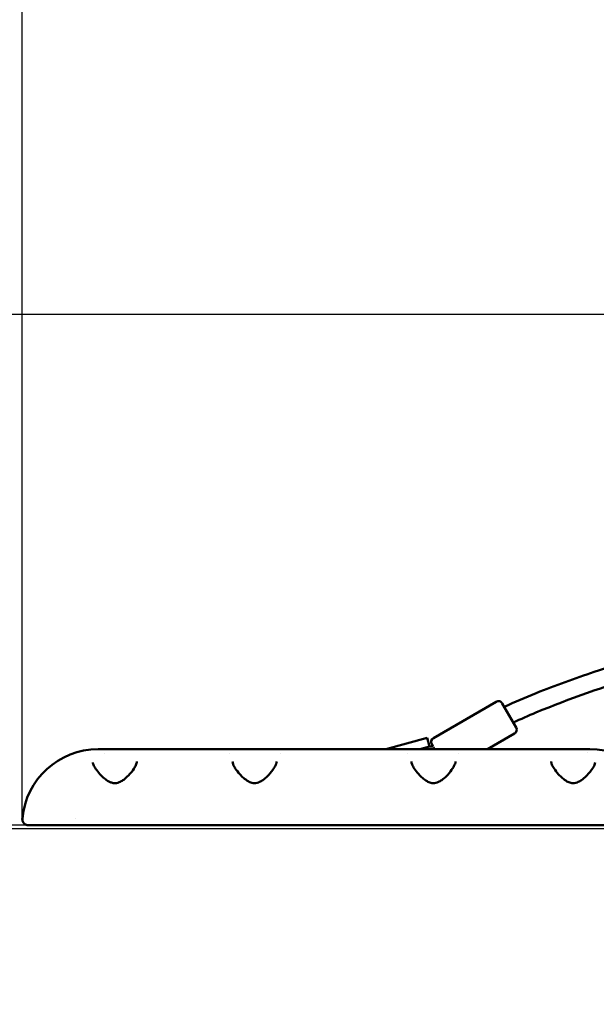
# Model space of a CAD drawing. Units: millimetres. Extents: x -12553 to 44330, y 42216 to 62732.
# Drawn here: x -11207 to -10562, y 42458 to 43559 of the extents above; entities that cross this region are included whole.
import ezdxf

# ---------------------------------------------------------------- set-up
doc = ezdxf.new("R2010")
doc.units = ezdxf.units.MM
doc.layers.add('MD_Visible', color=7, linetype='Continuous', lineweight=50)
doc.styles.get("Standard").update_dxf_attribs({"font": 'TT0246M.TTF'})
doc.dimstyles.new('asd', dxfattribs={"dimtxt": 300, "dimasz": 100, "dimexe": 1.25, "dimexo": 0.625, "dimgap": 80, "dimtad": 1, "dimdec": 0, "dimlfac": 0.1, "dimrnd": 5, "dimtxsty": 'Standard', "dimcen": 0, "dimadec": 0, "dimazin": 0, "dimtfac": 1, "dimtdec": 0, "dimtix": 1, "dimtmove": 2, "dimatfit": 3, "dimfxl": 1, "dimarcsym": 0})

# ---------------------------------------------------------------- blocks, each defined once
blk = doc.blocks.new('CustomObjectsInViewport4_0')
at = {"layer": 'MD_Visible', "extrusion": (0, 1, 0)}
for p, q in [((504.3, 10981.2), (434.1, 10940.7)), ((511.1, 10979.4), (526.6, 10952.5)), ((427.3, 10940.9), (380.9, 10928.2)), ((429.9, 10931.2), (427.3, 10940.9)), ((524.8, 10945.7), (494.5, 10928.2)), ((59.2, 10928.2), (609.2, 10928.2)), ((418.9, 10928.2), (429.9, 10931.2)), ((433.9, 10931.1), (432.3, 10933.9)), ((435.6, 10928.2), (434.4, 10930.3)), ((66.4, 10923.2), (66.4, 10923.2)), ((205.7, 10923.2), (205.7, 10923.2)), ((262.7, 10923.2), (262.7, 10923.2)), ((405.7, 10923.2), (405.7, 10923.2)), ((462.7, 10923.2), (462.7, 10923.2)), ((606.6, 10924.7), (606.6, 10924.7)), ((34.2, 10850.6), (34.2, 10850.6)), ((29.2, 10843.2), (22.7, 10843.2)), ((52.1, 10843.2), (616.3, 10843.2))]:
    blk.add_line(p, q, dxfattribs=at)
at = {"layer": 'MD_Visible', "extrusion": (1.22465e-16, 0, -1)}
for centre, radius, start, end in [((-506.8, 10976.9), 5, 60, 150), ((-522.3, 10950), 5, 150, 240), ((-436.6, 10936.4), 5, 330, 60), ((-609.2, 10843.2), 85, 90, 174.8511)]:
    blk.add_arc(centre, radius, start, end, dxfattribs=at)
at = {"layer": 'MD_Visible'}
for centre, radius, start, end in [((59.2, 10843.2), 85, 90, 174.8511), ((-18.5, 10850.2), 7, 174.8511, 270)]:
    blk.add_arc(centre, radius, start, end, dxfattribs=at)
for points, knots in [([(513.4, 10975.4), (525.2, 10981), (537.1, 10986.1), (570.5, 10999.6), (592.2, 11007.3), (644.1, 11024.7), (674.4, 11033.8), (746.1, 11054.2), (787.7, 11065), (885.4, 11089.1), (941.6, 11102), (1072.4, 11130.6), (1147.1, 11146), (1320, 11180.2), (1418.3, 11198.6), (1639.2, 11239), (1762.1, 11259.3), (1884.2, 11283.1)], [9.108387, 9.108387, 9.108387, 9.108387, 13.004543, 13.004543, 19.912399, 19.912399, 29.403619, 29.403619, 42.292184, 42.292184, 59.582973, 59.582973, 82.464538, 82.464538, 112.465191, 112.465191, 149.816329, 149.816329, 149.816329, 149.816329]), ([(1832.2, 11253.2), (1767.2, 11241.3), (1702.1, 11229.8), (1492.6, 11192.1), (1348.3, 11165.6), (1063.5, 11108.8), (922.9, 11079.2), (704.3, 11022.5), (624.6, 11000.8), (540.3, 10965.6), (531.8, 10961.9), (523.5, 10958)], [14.036025, 14.036025, 14.036025, 14.036025, 33.869417, 33.869417, 77.891199, 77.891199, 120.97908, 120.97908, 145.616485, 145.616485, 148.387061, 148.387061, 148.387061, 148.387061]), ([(429.9, 10931.2), (430.7, 10931.4), (431.7, 10931.5), (433.1, 10931.3), (433.6, 10931.2), (434, 10931.1)], [-7.9246484, -7.9246484, -7.9246484, -7.9246484, -7.6580546, -7.6580546, -7.5252129, -7.5252129, -7.5252129, -7.5252129]), ([(62.8, 10898.8), (64.2, 10897.3), (65.8, 10895.9), (69, 10893.4), (70.7, 10892.3), (73.7, 10891), (74.9, 10890.6), (76.8, 10890.3), (77.5, 10890.3), (79.2, 10890.3), (80.2, 10890.5), (82.2, 10891), (83.1, 10891.4), (85.4, 10892.5), (86.7, 10893.3), (89.8, 10895.6), (91.5, 10897.2), (95.5, 10901.3), (97.6, 10903.9), (100.1, 10907.7), (100.8, 10909), (102.2, 10911.9), (102.6, 10913.4), (102.7, 10914.3)], [0, 0, 0, 0, 0.717153, 0.717153, 1.341785, 1.341785, 1.72079, 1.72079, 1.924975, 1.924975, 2.229353, 2.229353, 2.553147, 2.553147, 3.028971, 3.028971, 3.807072, 3.807072, 5.026572, 5.026572, 5.711606, 5.711606, 6.652392, 6.652392, 6.652392, 6.652392]), ([(209.5, 10914.3), (209.5, 10913.6), (209.8, 10912.4), (210.9, 10909.8), (211.7, 10908.3), (214, 10904.7), (215.7, 10902.4), (219, 10898.8), (220.4, 10897.4), (223.4, 10894.8), (225.1, 10893.5), (228.3, 10891.7), (229.7, 10891.1), (232, 10890.5), (232.9, 10890.3), (234.8, 10890.3), (235.9, 10890.4), (238, 10890.9), (238.9, 10891.2), (241.1, 10892.2), (242.3, 10892.9), (245.3, 10895), (246.9, 10896.4), (250.8, 10900.2), (252.9, 10902.7), (255.5, 10906.5), (256.4, 10907.8), (257.6, 10910.2), (258.1, 10911.2), (258.7, 10912.9), (258.9, 10913.7), (258.9, 10914.3)], [0, 0, 0, 0, 0.770004, 0.770004, 1.552052, 1.552052, 2.618237, 2.618237, 3.293433, 3.293433, 3.975673, 3.975673, 4.449723, 4.449723, 4.702095, 4.702095, 5.029985, 5.029985, 5.339897, 5.339897, 5.784154, 5.784154, 6.504102, 6.504102, 7.658732, 7.658732, 8.351762, 8.351762, 8.914746, 8.914746, 9.502999, 9.502999, 9.502999, 9.502999]), ([(409.5, 10914.3), (409.5, 10913.6), (409.8, 10912.4), (410.9, 10909.8), (411.7, 10908.3), (414, 10904.7), (415.7, 10902.4), (419, 10898.8), (420.4, 10897.4), (423.4, 10894.8), (425.1, 10893.5), (428.3, 10891.7), (429.7, 10891.1), (432, 10890.5), (432.9, 10890.3), (434.8, 10890.3), (435.9, 10890.4), (438, 10890.9), (438.9, 10891.2), (441.1, 10892.2), (442.3, 10892.9), (445.3, 10895), (446.9, 10896.4), (450.8, 10900.2), (452.9, 10902.7), (455.5, 10906.5), (456.4, 10907.8), (457.6, 10910.2), (458.1, 10911.2), (458.7, 10912.9), (458.9, 10913.7), (458.9, 10914.3)], [0, 0, 0, 0, 0.770004, 0.770004, 1.552052, 1.552052, 2.618237, 2.618237, 3.293433, 3.293433, 3.975673, 3.975673, 4.449723, 4.449723, 4.702095, 4.702095, 5.029985, 5.029985, 5.339897, 5.339897, 5.784154, 5.784154, 6.504102, 6.504102, 7.658732, 7.658732, 8.351762, 8.351762, 8.914746, 8.914746, 9.502999, 9.502999, 9.502999, 9.502999]), ([(565.7, 10914.3), (565.8, 10913.5), (566.1, 10912.4), (567.2, 10909.7), (568, 10908.2), (570.4, 10904.5), (572.1, 10902.2), (575.4, 10898.6), (576.9, 10897.2), (579.9, 10894.6), (581.6, 10893.3), (584.8, 10891.6), (586.2, 10891), (588.5, 10890.4), (589.3, 10890.3), (591.2, 10890.3), (592.2, 10890.4), (594.3, 10890.9), (595.2, 10891.2), (597.4, 10892.2), (598.6, 10893), (601.6, 10895), (603.3, 10896.5), (605.1, 10898.3), (605.3, 10898.5), (605.6, 10898.8)], [0, 0, 0, 0, 0.792761, 0.792761, 1.578454, 1.578454, 2.651009, 2.651009, 3.330802, 3.330802, 4.006729, 4.006729, 4.469318, 4.469318, 4.713948, 4.713948, 5.032666, 5.032666, 5.34606, 5.34606, 5.791907, 5.791907, 6.519647, 6.519647, 6.654538, 6.654538, 6.654538, 6.654538]), ([(53.3, 10913.4), (53.4, 10912.5), (53.8, 10911.1), (55.3, 10908.1), (56.4, 10906.4), (59.1, 10902.8), (60.8, 10900.8), (62.7, 10898.8)], [0, 0, 0, 0, 0.965347, 0.965347, 1.825137, 1.825137, 2.789872, 2.789872, 2.789872, 2.789872]), ([(605.7, 10898.8), (608.4, 10901.6), (610.7, 10904.5), (613.1, 10908.2), (613.7, 10909.3), (614.7, 10911.6), (615, 10912.7), (615.1, 10913.4)], [0.006563, 0.006563, 0.006563, 0.006563, 1.361184, 1.361184, 1.976487, 1.976487, 2.794067, 2.794067, 2.794067, 2.794067]), ([(-25.5, 10850.8), (-25.5, 10850.3), (-25.5, 10849.7), (-25.3, 10848.5), (-25.1, 10847.9), (-24.7, 10846.9), (-24.5, 10846.5), (-24.1, 10846), (-23.9, 10845.8), (-23.5, 10845.3), (-23.3, 10845.1), (-22.5, 10844.4), (-21.9, 10844.1), (-21, 10843.6), (-20.6, 10843.5), (-19.8, 10843.3), (-19.4, 10843.3), (-19, 10843.2)], [-0.0008889, -0.0008889, -0.0008889, -0.0008889, 0.0660461, 0.0660461, 0.1425433, 0.1425433, 0.1903541, 0.1903541, 0.2142594, 0.2142594, 0.252508, 0.252508, 0.3137058, 0.3137058, 0.3476514, 0.3476514, 0.381597, 0.381597, 0.381597, 0.381597]), ([(-18.5, 10843.2), (-18.5, 10843.2), (-17.3, 10843.2), (-12.9, 10843.2), (-7.7, 10843.2), (-1.5, 10843.2), (7.9, 10843.2), (17.3, 10843.2), (22.4, 10843.2), (22.7, 10843.2)], [0, 0, 0, 0, 1.5546, 3.1092, 3.8865, 4.6638, 6.2184, 7.773, 7.876821, 7.876821, 7.876821, 7.876821]), ([(29.2, 10843.2), (31.6, 10843.2), (36.6, 10843.2), (44.3, 10843.2), (49.5, 10843.2), (52.1, 10843.2)], [8.565801, 8.565801, 8.565801, 8.565801, 9.327601, 10.104901, 10.882201, 10.882201, 10.882201, 10.882201]), ([(616.3, 10843.2), (618.9, 10843.2), (624.1, 10843.2), (631.8, 10843.2), (636.8, 10843.2), (639.2, 10843.2)], [0, 0, 0, 0, 0.7762, 1.5524, 2.312525, 2.312525, 2.312525, 2.312525])]:
    blk.add_open_spline(points, degree=3, knots=knots, dxfattribs=at)
for points in [[(209.5, 10914.3), (209.5, 10914.3), (209.5, 10914.3), (209.5, 10914.3)], [(409.5, 10914.3), (409.5, 10914.3), (409.5, 10914.3), (409.5, 10914.3)], [(615.1, 10913.4), (615.1, 10913.4), (615.1, 10913.4), (615.1, 10913.4)]]:
    blk.add_open_spline(points, degree=3, dxfattribs=at)
blk = doc.blocks.new('*D8')
at = {"color": 0, "lineweight": -2, "transparency": 16777216}
for p, q in [((-11204, 42666.1), (-11204, 46429.7)), ((-11104, 46428.5), (-1870.3, 46428.5)), ((-1770.3, 42666), (-1770.3, 46429.7))]:
    blk.add_line(p, q, dxfattribs=at)
at = {"color": 0, "transparency": 16777216}
for points in [[(-11104, 46445.1), (-11104, 46411.8), (-11204, 46428.5)], [(-1870.3, 46445.1), (-1870.3, 46411.8), (-1770.3, 46428.5)]]:
    blk.add_solid(points, dxfattribs=at)
at = {"layer": 'Defpoints', "color": 0, "transparency": 16777216}
for p in [(-1770.3, 46428.5), (-11204, 42665.5), (-1770.3, 42665.4)]:
    blk.add_point(p, dxfattribs=at)
at = {"color": 0, "transparency": 16777216, "insert": (-6487.2, 46662.3), "char_height": 300, "attachment_point": 5}
blk.add_mtext('945', dxfattribs=at)
blk = doc.blocks.new('*D9')
at = {"color": 0, "lineweight": -2, "transparency": 16777216}
for p, q in [((-6488, 46241.4), (-12123.7, 46241.4)), ((-12122.4, 46141.4), (-12122.4, 42754.4)), ((-6837.8, 42654.4), (-12123.7, 42654.4))]:
    blk.add_line(p, q, dxfattribs=at)
at = {"color": 0, "transparency": 16777216}
for points in [[(-12139.1, 46141.4), (-12105.7, 46141.4), (-12122.4, 46241.4)], [(-12139.1, 42754.4), (-12105.7, 42754.4), (-12122.4, 42654.4)]]:
    blk.add_solid(points, dxfattribs=at)
at = {"layer": 'Defpoints', "color": 0, "transparency": 16777216}
for p in [(-6487.3, 46241.4), (-12122.4, 42654.4), (-6837.2, 42654.4)]:
    blk.add_point(p, dxfattribs=at)
at = {"color": 0, "transparency": 16777216, "insert": (-12356.2, 44447.9), "char_height": 300, "attachment_point": 5, "rotation": 90}
blk.add_mtext('360', dxfattribs=at)
blk = doc.blocks.new('*D10')
at = {"color": 0, "lineweight": -2, "transparency": 16777216}
for p, q in [((-11470.3, 43329.3), (-11470.3, 43429.3)), ((-7554.2, 43229.3), (-11471.5, 43229.3)), ((-11470.3, 42658.4), (-11470.3, 43229.3)), ((-11197.6, 42658.4), (-11471.5, 42658.4)), ((-11470.3, 42558.4), (-11470.3, 42458.4))]:
    blk.add_line(p, q, dxfattribs=at)
at = {"color": 0, "transparency": 16777216}
for points in [[(-11487, 43329.3), (-11453.6, 43329.3), (-11470.3, 43229.3)], [(-11487, 42558.4), (-11453.6, 42558.4), (-11470.3, 42658.4)]]:
    blk.add_solid(points, dxfattribs=at)
at = {"layer": 'Defpoints', "color": 0, "transparency": 16777216}
for p in [(-11470.3, 43229.3), (-7553.6, 43229.3), (-11197, 42658.4)]:
    blk.add_point(p, dxfattribs=at)
at = {"color": 0, "transparency": 16777216, "insert": (-11702.1, 42943.8), "char_height": 300, "attachment_point": 5, "rotation": 90}
blk.add_mtext('55', dxfattribs=at)

msp = doc.modelspace()

# ---------------------------------------------------------------- block references
at = {"layer": 'MD_Visible'}
msp.add_blockref('CustomObjectsInViewport4_0', (-11178.5, 31815.2), dxfattribs=at)

# ---------------------------------------------------------------- dimensions: what is measured, and where the dimension line sits
dim = msp.add_linear_dim(base=(-1770.3, 46428.5), p1=(-11204, 42665.5), p2=(-1770.3, 42665.4), dimstyle='asd')
dim.commit()
dim.dimension.update_dxf_attribs({"geometry": '*D8', "text_midpoint": (-6487.2, 46662.3)})
for base, p1, p2, picture, middle in [((-12122.4, 42654.4), (-6487.3, 46241.4), (-6837.2, 42654.4), '*D9', (-12356.2, 44447.9)), ((-11470.3, 43229.3), (-11197, 42658.4), (-7553.6, 43229.3), '*D10', (-11702.1, 42943.8))]:
    dim = msp.add_linear_dim(base=base, p1=p1, p2=p2, angle=90, dimstyle='asd')
    dim.commit()
    dim.dimension.update_dxf_attribs({"geometry": picture, "text_midpoint": middle})

doc.saveas('drawing.dxf')
